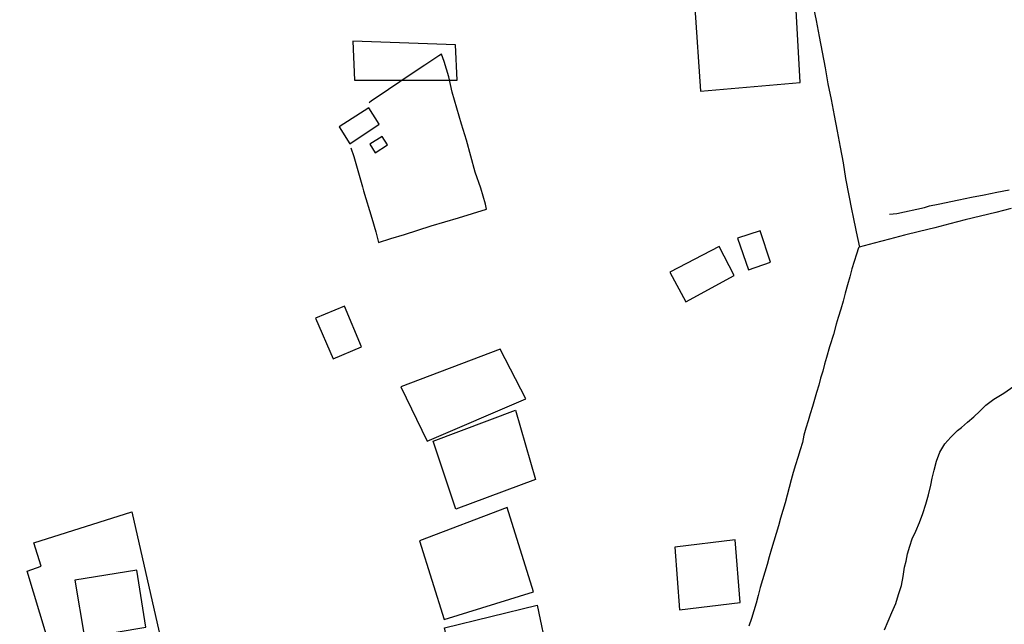
# Model space of a CAD drawing. Units: millimetres. Extents: x 185551 to 187964, y 1657657 to 1660434.
# Drawn here: x 186622 to 186739, y 1659878 to 1659950 of the extents above; entities that cross this region are included whole.
import ezdxf

# ---------------------------------------------------------------- set-up
doc = ezdxf.new("R2010")
doc.units = ezdxf.units.MM
for name, color, linetype in [('EDIFICACAO_REFERENCIAL', 30, 'Continuous'), ('IMAGEM', 7, 'Continuous'), ('V-EDIFICACAO', 2, 'Continuous'), ('V-LOTE', 1, 'Continuous'), ('V-VALETA', 6, 'Continuous')]:
    doc.layers.add(name, color=color, linetype=linetype)
picture_1 = doc.add_image_def('image1.jpg', size_in_pixel=(4020, 4626))

msp = doc.modelspace()

# ---------------------------------------------------------------- linework, layer by layer
at = {"layer": 'EDIFICACAO_REFERENCIAL'}
for points in [[(186702.67, 1659941.51), (186714.55, 1659942.53), (186713.97, 1659952.6), (186702.03, 1659951.42)], [(186661.34, 1659947.43), (186661.55, 1659942.81), (186673.75, 1659942.81), (186673.54, 1659947.01), (186661.34, 1659947.43)], [(186667.05, 1659906.34), (186670.18, 1659899.87), (186681.93, 1659904.93), (186678.87, 1659910.83)], [(186670.88, 1659899.87), (186680.67, 1659903.56), (186683.05, 1659895.31), (186673.6, 1659891.78)], [(186623.42, 1659887.81), (186635.05, 1659891.48), (186638.69, 1659875.41), (186626.28, 1659872.32), (186622.62, 1659884.43), (186624.29, 1659885.01)], [(186669.28, 1659888.04), (186672.19, 1659878.67), (186682.83, 1659881.96), (186679.71, 1659892.01)], [(186706.82, 1659888.15), (186699.62, 1659887.27), (186700.2, 1659879.84), (186707.39, 1659880.69)], [(186672.24, 1659877.69), (186683.26, 1659880.38), (186684.49, 1659874.5), (186673.71, 1659871.08)]]:
    msp.add_lwpolyline(points, close=True, dxfattribs=at)
at = {"layer": 'V-EDIFICACAO'}
for points in [[(186659.7, 1659937.25), (186660.98, 1659935.23), (186664.47, 1659937.56), (186663.25, 1659939.53), (186659.7, 1659937.25)], [(186663.37, 1659935.2), (186664.01, 1659934.17), (186665.45, 1659935.12), (186664.82, 1659936.12), (186663.37, 1659935.2)], [(186707.07, 1659924.04), (186708.39, 1659920.25), (186711.03, 1659921.17), (186709.79, 1659924.88), (186707.07, 1659924.04)], [(186699.06, 1659919.99), (186700.94, 1659916.45), (186706.71, 1659919.57), (186704.89, 1659923.02), (186699.06, 1659919.99)], [(186656.92, 1659914.53), (186659.01, 1659909.67), (186662.38, 1659911.11), (186660.37, 1659915.92), (186656.92, 1659914.53)], [(186628.29, 1659883.37), (186629.43, 1659876.52), (186636.74, 1659877.75), (186635.66, 1659884.55), (186628.29, 1659883.37)]]:
    msp.add_lwpolyline(points, close=True, dxfattribs=at)
at = {"layer": 'V-LOTE'}
for points in [[(186721.62, 1659922.97), (186721.23, 1659924.77), (186720.84, 1659926.7), (186720.72, 1659927.27), (186719.99, 1659931.11), (186719.68, 1659932.98), (186719.32, 1659934.86), (186718.98, 1659936.74), (186718.64, 1659938.62), (186718.28, 1659940.5), (186717.86, 1659942.38), (186717.55, 1659944.26), (186717.2, 1659946.14), (186716.85, 1659948.02), (186716.5, 1659949.9), (186716.1, 1659951.78)], [(186661.11, 1659934.77), (186661.48, 1659933.72), (186662.51, 1659930.11), (186662.63, 1659929.65), (186663.59, 1659926.4), (186664.06, 1659924.76), (186664.39, 1659923.5), (186665.88, 1659923.97), (186667.47, 1659924.44), (186669.07, 1659924.96), (186670.67, 1659925.48), (186672.29, 1659925.96), (186673.91, 1659926.44), (186675.57, 1659926.96), (186677.23, 1659927.48), (186677.12, 1659928.08), (186676.55, 1659929.98), (186675.91, 1659931.88), (186675.39, 1659933.78), (186674.87, 1659935.68), (186674.28, 1659937.58), (186673.71, 1659939.48), (186673.14, 1659941.38), (186672.77, 1659943.2), (186672.19, 1659945.02), (186671.89, 1659945.89), (186671.58, 1659945.71), (186669.9, 1659944.58), (186668.29, 1659943.54), (186665.6, 1659941.7), (186664.59, 1659941.03), (186663.56, 1659940.36), (186663.29, 1659940.11)], [(186739.64, 1659927.56), (186737.83, 1659927.09), (186735.99, 1659926.65), (186734.17, 1659926.21), (186732.36, 1659925.74), (186730.55, 1659925.27), (186728.74, 1659924.83), (186726.95, 1659924.36), (186725.16, 1659923.89), (186723.36, 1659923.42), (186721.56, 1659922.95), (186721.46, 1659922.89), (186721.25, 1659922.14), (186720.96, 1659921.26), (186720.67, 1659920.37), (186720.43, 1659919.42), (186720.16, 1659918.46), (186719.91, 1659917.5), (186719.64, 1659916.54), (186719.37, 1659915.58), (186719.05, 1659914.6), (186718.81, 1659913.81), (186718.5, 1659912.55), (186718.07, 1659911.21), (186718.04, 1659911.1), (186717.66, 1659909.84), (186717.43, 1659909.03), (186717.22, 1659908.22), (186716.95, 1659907.38), (186716.76, 1659906.54), (186716.5, 1659905.69), (186716.25, 1659904.84), (186716, 1659903.99), (186715.74, 1659903.14), (186715.48, 1659902.29), (186715.22, 1659901.44), (186714.97, 1659900.59), (186714.8, 1659899.72), (186714.55, 1659898.84), (186714.27, 1659897.95), (186713.99, 1659897.06), (186713.71, 1659896.17), (186713.48, 1659895.27), (186713.25, 1659894.37), (186713, 1659893.47), (186712.74, 1659892.56), (186712.48, 1659891.65), (186712.22, 1659890.74), (186711.96, 1659889.83), (186711.68, 1659888.91), (186711.41, 1659887.99), (186711.14, 1659887.07), (186710.87, 1659886.15), (186710.6, 1659885.23), (186710.33, 1659884.31), (186710.06, 1659883.39), (186709.79, 1659882.47), (186709.54, 1659881.55), (186709.29, 1659880.63), (186709.04, 1659879.71), (186709.04, 1659879.71), (186708.74, 1659878.79), (186708.44, 1659877.87)]]:
    msp.add_lwpolyline(points, dxfattribs=at)
at = {"layer": 'V-VALETA'}
for points in [[(186725.15, 1659926.86), (186726.03, 1659926.96), (186729.32, 1659927.68), (186729.94, 1659927.86), (186730.94, 1659928.08), (186733.4, 1659928.59), (186734.9, 1659928.88), (186736.41, 1659929.17), (186737.91, 1659929.48), (186739.41, 1659929.78)], [(186724.57, 1659877.47), (186725.01, 1659878.48), (186725.46, 1659879.52), (186725.91, 1659880.57), (186726.25, 1659881.64), (186726.59, 1659882.72), (186726.78, 1659883.81), (186726.93, 1659884.89), (186727.14, 1659885.63), (186727.32, 1659886.49), (186727.58, 1659887.38), (186727.86, 1659888.28), (186728.29, 1659889.19), (186728.73, 1659890.21), (186729.11, 1659891.29), (186729.49, 1659892.4), (186729.79, 1659893.52), (186730.09, 1659894.64), (186730.23, 1659895.47), (186730.46, 1659896.45), (186730.74, 1659897.5), (186731.16, 1659898.56), (186731.76, 1659899.58), (186732.46, 1659900.35), (186732.8, 1659900.7), (186733.26, 1659901.16), (186733.74, 1659901.5), (186734.46, 1659902.13), (186735.18, 1659902.77), (186735.9, 1659903.47), (186736.63, 1659904.18), (186737.58, 1659904.87), (186738.76, 1659905.61), (186739.95, 1659906.41)]]:
    msp.add_lwpolyline(points, dxfattribs=at)

# ---------------------------------------------------------------- referenced raster images: frames only (the image files are external)
at = {"layer": 'IMAGEM'}
image = msp.add_image(picture_1, insert=(185550.84, 1657657.48), size_in_units=(2413.02, 2776.77), dxfattribs=at)
image.dxf.flags = 7

doc.saveas('drawing.dxf')
